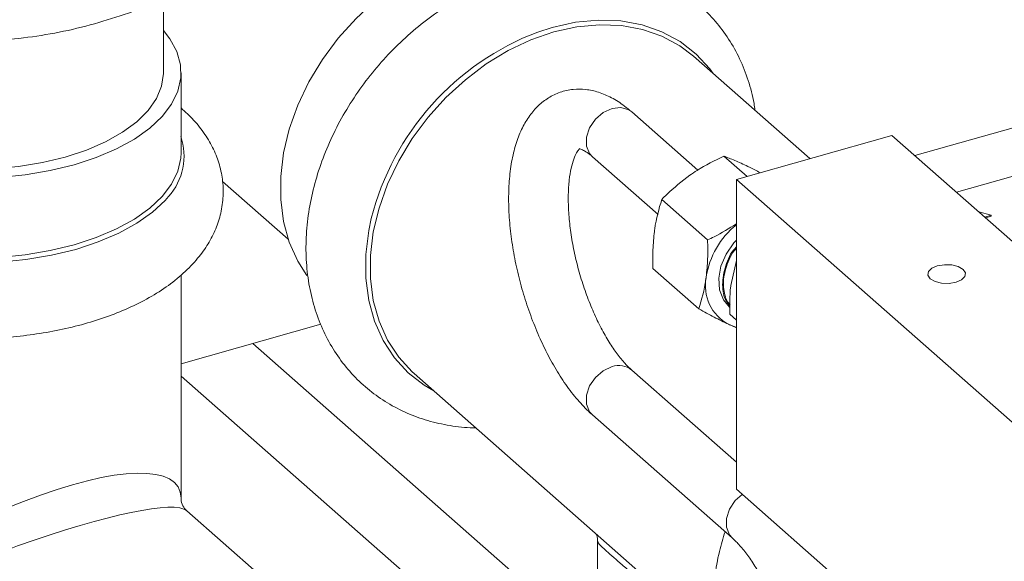
# Model space of a CAD drawing. Extents: x 19.1 to 29.8, y 0.6 to 8.7.
# Drawn here: x 25.8 to 25.8, y 4.4 to 4.4 of the extents above; entities that cross this region are included whole.
import ezdxf

# ---------------------------------------------------------------- set-up
doc = ezdxf.new("R2010")
doc.units = 0
doc.header["$MEASUREMENT"] = 0
doc.layers.get('0').update_dxf_attribs({"linetype": 'CONTINUOUS'})
doc.layers.add('D7', color=7, linetype='CONTINUOUS')

# ---------------------------------------------------------------- blocks, each defined once
blk = doc.blocks.new('A$C69D06FA9')
at = {"color": 7, "linetype": 'Continuous', "lineweight": 15}
for p, q in [((4.46672593250014, 0.9698897078010429), (4.46672593250014, 0.9763495271788898)), ((4.520725768075195, 0.9627151495538779), (4.511016946381147, 0.9712645175025205)), ((4.468200082431963, 0.9631980992833817), (4.468200082431963, 0.9698897078010429)), ((4.511362043431163, 0.9617615345285309), (4.505847507990396, 0.9666175092322273)), ((4.53995879385586, 0.9659381966991436), (4.529505616604638, 0.9629704909377939)), ((4.514591958939846, 0.9609737325404151), (4.527584334324843, 0.9646623284913911)), ((4.527584334324843, 0.9646623284913911), (4.557093101932651, 0.9386775777213945)), ((4.502556209134582, 0.9628798488665993), (4.508050242305842, 0.9580419279959482)), ((4.515476404613182, 0.9612248307909521), (4.513544885345809, 0.9629256828033821)), ((4.532976842429079, 0.9599138082896683), (4.539693119588108, 0.9618205906909107)), ((4.471676807325665, 0.9608089511750304), (4.477160532511945, 0.9559801072819027)), ((4.514591958939846, 0.9350956658524101), (4.514591958939846, 0.9609737325404151)), ((4.544100726547654, 0.9349889817704184), (4.514591958939846, 0.9609737325404151)), ((4.512183161670976, 0.9559255412320482), (4.508349387241637, 0.9593014759501255)), ((4.534843846271755, 0.9582697670954179), (4.535874448396115, 0.9579858935442704)), ((4.535874448396115, 0.9579858935442704), (4.535338887260266, 0.9578338452406552)), ((4.535874448396115, 0.9578996333219756), (4.535412963309014, 0.9577686155539933)), ((4.535874448396115, 0.9579858935442704), (4.535874448396115, 0.9578996333219756)), ((4.514598649451557, 0.9541974027602098), (4.514123034841077, 0.9521256722394345)), ((4.511454330825714, 0.9501630721171015), (4.507620556396361, 0.9535390068351806)), ((4.468200082431963, 0.9343581356380231), (4.468200082431963, 0.9529739480701096)), ((4.514031781016357, 0.9497154823374743), (4.514591958939846, 0.9492222023766725)), ((4.47988647889207, 0.9488833863834678), (4.468200082431963, 0.9455655639386169)), ((4.502988119083355, 0.9219114015828591), (4.474193642763197, 0.9472671636626568)), ((4.514591958939846, 0.9373522886922601), (4.505847507990396, 0.9450524536588905)), ((4.501419149189658, 0.9153011369175257), (4.468200082431963, 0.9445530928779693)), ((4.487675054895803, 0.9447570301894874), (4.512870914763624, 0.9225701280523779)), ((4.502556209134582, 0.9413147932932606), (4.514236762979351, 0.9310291627801384)), ((4.544100726547654, 0.9091109150824135), (4.514591958939846, 0.9350956658524101)), ((4.474756823533923, 0.927947999556892), (4.468677713805192, 0.9333011255601278)), ((4.502988119083355, 0.9307527796673174), (4.502988119083355, 0.9212127659960778))]:
    blk.add_line(p, q, dxfattribs=at)
at = {"color": 7, "linetype": 'Continuous', "lineweight": 15, "flags": 128}
for points in [[(4.478710117542676, 0.9529648947216902), (4.477954110120692, 0.9541551816370699), (4.477244164813058, 0.9557393801193701), (4.476764554808341, 0.9574635050766034), (4.47652284384283, 0.9593003660282537), (4.47652284384283, 0.9612209945798273), (4.476764554808341, 0.9631951012717366), (4.477244164813058, 0.9651915532621764), (4.477954110120692, 0.9671788653106344), (4.478883194469645, 0.9691256963189421), (4.48001676564472, 0.9710013435991218), (4.481336946551338, 0.9727762270731066), (4.482822917147956, 0.9744223557682457), (4.48445124279057, 0.9759137692516688), (4.486196243811108, 0.9772269470418138), (4.48803040050106, 0.9783411795404771), (4.489924787113736, 0.9792388946355448), (4.491849528040632, 0.979905934823698)], [(4.511016946381147, 0.9712645175025205), (4.509858582127762, 0.9721441453110629), (4.508372611531158, 0.9729465260442627), (4.50674428588853, 0.9735133610431088), (4.504999284867992, 0.9738357109810583), (4.50316512817804, 0.9739084922070322), (4.501270741565364, 0.973730556917614), (4.499346000638482, 0.9733047112586135), (4.497421259711601, 0.9726376710704603), (4.49552687309891, 0.9717399559753925), (4.493692716408958, 0.970625723476731), (4.49194771538842, 0.9693125456865861), (4.490319389745807, 0.9678211322031611), (4.488833419149188, 0.9661750035080221), (4.487513238242585, 0.9644001200340373), (4.486379667067496, 0.9625244727538593), (4.485450582718542, 0.9605776417455498), (4.484740637410908, 0.9585903296970919), (4.484261027406191, 0.9565938777066538), (4.48401931644068, 0.9546197710147428), (4.48401931644068, 0.9526991424631692), (4.484261027406191, 0.9508622815115189), (4.484740637410908, 0.9491381565542856), (4.485450582718542, 0.9475539580719854), (4.486379667067496, 0.946134669821042), (4.487513238242585, 0.9449026748250127), (4.487675054895803, 0.9447570301894874)], [(4.512660340012104, 0.9698173823837344), (4.512372043238727, 0.9702062061150798), (4.511220373697583, 0.9714578708918253), (4.509879115052001, 0.9724995126265288), (4.508369419752057, 0.9733147040067855), (4.50671509659449, 0.9738905889775591), (4.504942235243718, 0.9742180854888449), (4.503078794782326, 0.974292028725019), (4.501154162779542, 0.9741112525570781), (4.499198691831765, 0.9736786079331807), (4.498007407848306, 0.9732950378925143)], [(4.434354396835204, 0.9734214784304331), (4.433671092778596, 0.9725025180238678), (4.433149166541156, 0.9714247875713085), (4.432901506733046, 0.97032284799376), (4.432932019097393, 0.9692140775366269), (4.433240222435984, 0.9681159621723641), (4.433821256198044, 0.9670458198362528), (4.434665957134072, 0.9660205273122013), (4.435761003805681, 0.9650562540757939), (4.437089126672745, 0.9641682072919995), (4.43862938044424, 0.963370391989093), (4.440357474398098, 0.9626753901909897), (4.442246155460353, 0.9620941624912209), (4.444265638002406, 0.9616358751978229), (4.446384073578187, 0.9613077557751772), (4.448568053193185, 0.9611149788625912), (4.450783134184221, 0.9610605846671305), (4.452994383400835, 0.961145431017755), (4.45516692812194, 0.9613681798368301), (4.457266506019479, 0.961725318242415), (4.459260005495793, 0.9622112139485086)], [(4.459260005495793, 0.9622112139485086), (4.461115987873256, 0.962818204089567), (4.46280518320107, 0.963536716068468), (4.464300951859855, 0.964355418522084), (4.465579704684316, 0.9652614000236532), (4.466621274978536, 0.9662403727036892), (4.467409236556762, 0.967276897578218), (4.467931162794201, 0.9683546280307755), (4.468178822602312, 0.9694565676083258), (4.468148310237964, 0.9705653380654589), (4.467840106899374, 0.9716634534297217), (4.467259073137313, 0.972733595765833), (4.46672593250014, 0.9734214784304527)], [(4.434354396835218, 0.9698897078010429), (4.434478102617931, 0.9688910533267379), (4.434876216917132, 0.9678513370549275), (4.435542345705215, 0.9668464978717264), (4.436465091333929, 0.9658937288541516), (4.437628665369729, 0.9650093321442537), (4.439013158738263, 0.9642084400149393), (4.440594882374143, 0.9635047559525898), (4.442346772547424, 0.9629103201866105), (4.444238853931509, 0.9624353036777666), (4.446238752489336, 0.962087834090223), (4.448312249402122, 0.9618738567249583), (4.450423866562801, 0.9617970327940188), (4.452537473616289, 0.9618586767761652), (4.454616906159913, 0.9620577339257697), (4.456626584526319, 0.9623907983198112), (4.458532122561465, 0.9628521711341698)], [(4.458532122561465, 0.9628521711341698), (4.460300915981264, 0.9634339581520699), (4.461902700239889, 0.9641262048363384), (4.463310068364592, 0.9649170666542748), (4.464498939896544, 0.9657930117409119), (4.465448972914231, 0.9667390524329544), (4.466143912089322, 0.9677390017118714), (4.466571866819848, 0.9687757501682643), (4.466725514681727, 0.9698315587486004), (4.46672593250014, 0.9698897078010429)], [(4.468200082431963, 0.9631980992833817), (4.468178822602312, 0.9627649590906646), (4.467931162794201, 0.9616630195131162), (4.467409236556762, 0.9605852890605568), (4.466621274978536, 0.9595487641860281), (4.465579704684316, 0.9585697915059921), (4.464300951859855, 0.9576638100044228), (4.46280518320107, 0.9568451075508069), (4.461115987873256, 0.9561265955719076), (4.459260005495793, 0.9555196054308492), (4.457266506019479, 0.9550337097247539), (4.45516692812194, 0.9546765713191689), (4.452994383400835, 0.9544538225000938)], [(4.505847507990396, 0.9666175092322273), (4.50559374821546, 0.9667958221105675), (4.504942467577706, 0.9669853937609609), (4.504201858562482, 0.9669051846067465), (4.503461249547271, 0.9665648690556861), (4.502809968909503, 0.9660054941857599), (4.502326570706003, 0.965294528861774), (4.502069359894293, 0.964517725994531), (4.502069359894293, 0.9637687794742114), (4.502326570706003, 0.96313802330444), (4.502556209134582, 0.9628798488665993)], [(4.46714707928281, 0.9595441023133056), (4.466878022704378, 0.9592321312067096), (4.465819822911371, 0.9582375284486258), (4.464520653780241, 0.9573170822312687), (4.463001003984274, 0.9564853085413372), (4.461284839308533, 0.9557553249467947), (4.459399224695147, 0.955138643725002), (4.457373897412978, 0.9546449903072123), (4.455240798083153, 0.9542821499027188), (4.453033566956336, 0.9540558447214504), (4.450787013385934, 0.9539696437313054), (4.448536566863794, 0.9540249063733892), (4.446317718275921, 0.9542207611228282), (4.444165460189993, 0.9545541192332223), (4.442113735001755, 0.9550197234480322), (4.44019489964306, 0.9556102309106542), (4.438439215293755, 0.9563163289656487), (4.436874370144835, 0.9571268820248857), (4.435525042739087, 0.9580291071824227), (4.434974685649038, 0.9584780425864086)], [(4.48408977078374, 0.9577271055601297), (4.483872874994972, 0.9567009726226097), (4.483627304921512, 0.9546953477460782), (4.483627304921512, 0.9527440548309603), (4.483872874994972, 0.9508778669321689), (4.484360142355158, 0.9491262149476789), (4.48508142250472, 0.9475167234756707), (4.486025340424803, 0.946074775158122), (4.487177009965961, 0.9448231103813765), (4.488518268611543, 0.943781468646673), (4.48931844852676, 0.9433098950707013)], [(4.514591958939846, 0.9559107901217221), (4.514378543101472, 0.9556746423542979), (4.513732077335135, 0.9547467731716832), (4.51330083346501, 0.9537388581385091), (4.513114137808941, 0.9527194395313625), (4.51318468642252, 0.9517578419161357), (4.513507681716248, 0.9509194577986886), (4.51401703150762, 0.950299245119675)], [(4.532935916826887, 0.9523851530817495), (4.533403420447002, 0.952587195166485), (4.533680701156072, 0.9528633106582749), (4.533725545479683, 0.953171463476485), (4.533531126276088, 0.9534647401479575), (4.533127042106614, 0.9536984919580185), (4.532574811123027, 0.9538371323125521), (4.531958505486614, 0.9538595544743576), (4.531371952143672, 0.9537623448725601), (4.530904448523543, 0.9535603027878228), (4.530627167814487, 0.9532841872960329), (4.530582323490876, 0.9529760344778229), (4.530776742694471, 0.9526827578063504), (4.531180826863945, 0.9524490059962911), (4.531733057847518, 0.9523103656417558), (4.532349363483945, 0.9522879434799503), (4.532935916826887, 0.9523851530817495)], [(4.513995850693789, 0.9504384336901186), (4.513840154473613, 0.9507097167652248), (4.513708976833101, 0.95101825700071)], [(4.514591958939846, 0.9486405066616097), (4.514465002852234, 0.9486748050883609), (4.513934753531728, 0.9488763599554968)], [(4.502556209134582, 0.9413147932932606), (4.502326570706003, 0.9415729677311013), (4.502069359894293, 0.9422037239008727), (4.502069359894293, 0.9429526704211941), (4.502326570706003, 0.9437294732884354), (4.502809968909503, 0.944440438612423), (4.503461249547271, 0.9449998134823492), (4.504201858562482, 0.9453401290334096)], [(4.51423672859346, 0.9310291930605583), (4.514007124550758, 0.9312873372179791), (4.513749913739048, 0.9319180933877504), (4.513749913739048, 0.9326670399080701), (4.514007124550758, 0.9334438427753113), (4.514490522754272, 0.934154808099299), (4.515075358189577, 0.9346699954484965)]]:
    blk.add_lwpolyline(points, dxfattribs=at)
at = {"color": 7, "linetype": 'Continuous', "lineweight": 15}
for centre, radius, start, end in [((4.506027843478563, 0.9521197093744629), 0.02264336383019361, 110.7448447386752, 165.6621134283481), ((4.463390610505087, 0.9629379793632786), 0.005062554602999117, 317.9029638835351, 18.96761379467607), ((4.51895060558239, 0.9517538065775089), 0.006967870321769752, 128.7214645561366, 171.142302388361), ((4.515661872483193, 0.9521107355119494), 0.003666623121167776, 168.7393657500337, 241.8983012253327), ((4.50476953126622, 0.9437366921005061), 0.001700959228308232, 50.67293356876404, 109.4957422034126)]:
    blk.add_arc(centre, radius, start, end, dxfattribs=at)
for major_axis, ratio, start_param, end_param in [((0.01745335238091823, 0.009483230635328056), 0.28399330224806, 6.130085845082334, 8.755264992675372), ((0.01826619889551533, 0.007382726436085243), 0.1467050063625267, 0.07341644791570053, 2.507489329214171)]:
    blk.add_ellipse((4.450540164667686, 0.9257417260313066), major_axis=major_axis, ratio=ratio, start_param=start_param, end_param=end_param, dxfattribs=at)
for points, knots in [([(4.516140463877605, 0.966752864322677), (4.516117660356699, 0.9669454614110222), (4.516015565087287, 0.9678077515679195), (4.515602234624509, 0.9692586788420137), (4.514901503399969, 0.9710671667097834), (4.51397347036233, 0.9727261321204868), (4.512855461503591, 0.9742219659328235), (4.51155913066799, 0.9755367063192111), (4.510104372479091, 0.9766579226139864), (4.508509438448272, 0.977575378938992), (4.506792778683959, 0.9782813361049936), (4.504972172913298, 0.9787696951003291), (4.503065517607908, 0.9790354864429514), (4.501092080333635, 0.9790749033530215), (4.499073105950259, 0.9788860164367907), (4.497031810667977, 0.9784695974922553), (4.494992797025972, 0.9778296995645839), (4.49298114611473, 0.9769737914951246), (4.491021528836399, 0.9759124806005222), (4.4891376208558, 0.9746590479468917), (4.487351657081149, 0.9732288799583504), (4.485684308307611, 0.9716390009754434), (4.484154671989373, 0.9699076996255496), (4.482780447087833, 0.9680544573878862), (4.481577898616678, 0.9660998069357678), (4.48056182028769, 0.9640652419259528), (4.479745471562254, 0.9619731666496651), (4.479140521472743, 0.9598471523743637), (4.478756707977951, 0.9577120259429215), (4.478601336289998, 0.9555939290004343), (4.478678603645903, 0.9535200817344087), (4.478988848096037, 0.9515183602764861), (4.479527918141187, 0.9496163517264318), (4.480286999548156, 0.9478400543212597), (4.481253122445452, 0.9462125928839864), (4.482410276324117, 0.9447532951710098), (4.483740835571808, 0.9434777190464079), (4.485226203880288, 0.942397742737219), (4.486848048628133, 0.941524603250917), (4.488587065253157, 0.9408594195645872), (4.490429416640168, 0.9404315299251031), (4.491846119597355, 0.9402281732636855), (4.492652745347996, 0.9402387501455802), (4.492803847943847, 0.9402407314786938)], [0, 0, 0, 0, 0.007364822193851222, 0.03297357057470998, 0.05834184625242628, 0.08344392096773824, 0.1082910445273902, 0.1329329660146209, 0.1574500025607224, 0.1819234741650332, 0.2064366433283014, 0.2310787236882834, 0.2559144474307318, 0.2809760080042573, 0.306262161998802, 0.3317447567298202, 0.357380319997162, 0.3831224366826653, 0.4089310514927362, 0.4347771138107085, 0.4606409498417356, 0.4865166003489, 0.5124056524387683, 0.538313248957542, 0.5642435809915021, 0.5902019169130335, 0.6161900113656865, 0.6422017421414412, 0.6682156320322599, 0.6941982627362724, 0.7201011470418897, 0.7458644580465676, 0.7714269583750619, 0.7967410352065689, 0.8217880003902845, 0.8465873040392065, 0.8711959493738488, 0.8956989588321094, 0.9201725616857311, 0.9447057719679578, 0.969383689456758, 0.9942647454603095, 1, 1, 1, 1]), ([(4.465940089360018, 0.9756112042073806), (4.464052367102781, 0.974950187227746), (4.461199302255793, 0.9739511396715574), (4.457277509037795, 0.973102659849916), (4.453590787075839, 0.9725834084986538), (4.449173618212384, 0.9724407657312444), (4.445860296075722, 0.9728119279105449), (4.444188455198699, 0.97299920945993)], [0, 0, 0, 0, 0.2645419563381891, 0.3998233073159173, 0.5350802465335317, 0.7654101182052238, 1, 1, 1, 1]), ([(4.505847507990396, 0.9666175092322273), (4.505647114219684, 0.9667862153805729), (4.505103091084351, 0.9672442138874491), (4.504187881674355, 0.9678251107706171), (4.503102769221869, 0.968290027118405), (4.502024120876811, 0.9685247037142641), (4.50093106417232, 0.968535991568908), (4.499859907029972, 0.9683021477535032), (4.498866834869062, 0.9678244271808101), (4.498010863001895, 0.9671536707268533), (4.497283752124901, 0.9663090167314135), (4.496674586090947, 0.9652843301365852), (4.49618390744476, 0.9640641858884003), (4.495824180330871, 0.9626479519788003), (4.495608805800245, 0.9610657262321443), (4.495540597268175, 0.9593649121846699), (4.495613317928672, 0.9575884941751553), (4.495818684143089, 0.9557647315474291), (4.496148993080723, 0.9539188826027694), (4.496596827973065, 0.95207635152412), (4.497154547299544, 0.9502633158295684), (4.497814080282197, 0.9485063157467124), (4.498567269752101, 0.9468310089142324), (4.49940676989047, 0.9452614326044877), (4.500327209630441, 0.9438188085519652), (4.501309591944505, 0.9425482784785029), (4.502067992896656, 0.941751606686088), (4.502489330193455, 0.9413746307482977), (4.502556209134582, 0.9413147932932606)], [0, 0, 0, 0, 0.02368128803875489, 0.0642892666867917, 0.1019184201143003, 0.1369575154473093, 0.1704032324143206, 0.2062521976072312, 0.2408110875960587, 0.2750999413439015, 0.3104428015954372, 0.3480812335104064, 0.3887284428841167, 0.4319597355274734, 0.4762921102246129, 0.5202860728605962, 0.5637240955090435, 0.6066938385056496, 0.6493428009562824, 0.6918106032250562, 0.734222169824023, 0.7766819586323772, 0.8192877596494419, 0.8621768442498348, 0.9055143984077042, 0.949501158305308, 0.991984310226988, 0.9999999999999999, 0.9999999999999999, 0.9999999999999999, 0.9999999999999999]), ([(4.432880246903395, 0.9669633949492731), (4.432457095225445, 0.9665670189919613), (4.431656567738642, 0.9658171463919931), (4.430736685715289, 0.9645776248722431), (4.430050976975295, 0.963325198002396), (4.429577590679514, 0.9619911934845486), (4.429338376885326, 0.9605962066165983), (4.429356039883899, 0.9591706744088437), (4.429621245906503, 0.9577906811440542), (4.430117175561946, 0.9564690984445132), (4.430833614214066, 0.9552101623991103), (4.431769984456977, 0.954013740611094), (4.432929809298969, 0.9528838231698824), (4.434312104103029, 0.9518315108209876), (4.435903894391117, 0.9508732359785999), (4.437678427998065, 0.950025982806272), (4.439603154935284, 0.9493014429573048), (4.441646897051442, 0.948705561650252), (4.443783834719056, 0.9482404793589474), (4.445990097714756, 0.9479072502472459), (4.448242382388003, 0.9477065423745774), (4.450517381259061, 0.9476387362951098), (4.45279150925461, 0.9477038612207274), (4.455041098487584, 0.9479015025573947), (4.457242955810074, 0.948230847744215), (4.459374886208508, 0.948690972757765), (4.461415851945944, 0.9492812905119212), (4.463345624836677, 0.9500020383977859), (4.465144011718834, 0.9508547230942952), (4.46678889579097, 0.9518418929667103), (4.468251094366778, 0.9529633443506977), (4.469450404013415, 0.9541662478021671), (4.470380314775809, 0.9554145741904012), (4.471053694455307, 0.9566707247204231), (4.471517531329582, 0.95800543173881), (4.471746141347182, 0.9594004685581385), (4.471718425997935, 0.96082447668946), (4.471443608937932, 0.9622021472725901), (4.470939622980922, 0.9635217526835316), (4.470211587893175, 0.9647762887445328), (4.469309423909877, 0.9659375369027838), (4.468562618968235, 0.9666231098197162), (4.468200082431963, 0.9669559212632528)], [0, 0, 0, 0, 0.02679084493378074, 0.05068349927753141, 0.07357950529207784, 0.09568804303748336, 0.1193151938749221, 0.1422360643379277, 0.164853135414097, 0.1875069784241485, 0.2106529419448852, 0.234660511908776, 0.2597322633965196, 0.2858129314531899, 0.312593663147814, 0.339677219027234, 0.3667123036702754, 0.3935935338395391, 0.4203093094297412, 0.4468866093723047, 0.4733657219853682, 0.4997901203904782, 0.5262035574972793, 0.5526429951919001, 0.579146449143657, 0.6057618796067892, 0.6325403297027815, 0.6595339261479259, 0.6867870070758947, 0.7143112513994172, 0.7420241117070705, 0.7695435536558267, 0.7933905638419071, 0.8162464514340549, 0.8383272949577774, 0.8619172891893613, 0.8848174598559819, 0.9074268206572396, 0.9300918336566852, 0.9532655948680685, 0.9773127781880798, 1, 1, 1, 1]), ([(4.505847507990396, 0.9450524536588905), (4.505738615591866, 0.9451525163352539), (4.505433329868708, 0.9454330474552126), (4.504880015691526, 0.9460593754859747), (4.504208775237487, 0.9469792095358507), (4.503533252522956, 0.9480886885832636), (4.502881203633294, 0.9493610298942379), (4.502276508827805, 0.9507654969268824), (4.501740020418453, 0.9522651599671033), (4.501288626671212, 0.9538204086694524), (4.50093547905351, 0.9553891503692942), (4.500689500062023, 0.9569282398229024), (4.500554951656312, 0.958394302139693), (4.500530737604834, 0.9597449231457897), (4.5006092949736, 0.9609390913774707), (4.500774694034789, 0.9619387351215334), (4.500999941679211, 0.9627116654369257), (4.501243839364861, 0.9632369188113259), (4.501447628820927, 0.9635129463058547), (4.501541273807121, 0.9635785960330949), (4.501480988579246, 0.9635392269373302), (4.50140893040539, 0.9635455289277903), (4.501559264408044, 0.9635278305630006), (4.501886862360507, 0.9633846114339608), (4.502252291187631, 0.9631403685131144), (4.502495799193468, 0.9629316325031443), (4.502556209134582, 0.9628798488665993)], [0, 0, 0, 0, 0.02325017780400486, 0.06518312976969327, 0.1080925785255759, 0.1520855016856721, 0.1969277543334478, 0.2423816631922575, 0.2882353457000767, 0.3343055490386774, 0.3804288427841812, 0.4264024815792896, 0.4720554903432066, 0.5172000430916117, 0.5616202458053935, 0.6050832125787134, 0.6473950835838314, 0.6885557577638481, 0.7290989240893089, 0.7702445240336743, 0.8150898608857811, 0.8674613244009304, 0.9075548663755026, 0.9460021059593784, 0.9866040971101417, 1, 1, 1, 1]), ([(4.510700047217156, 0.9613311604075161), (4.51089874792207, 0.9614657805511087), (4.511788993350123, 0.9620689236924704), (4.512777224829591, 0.9625511152656454), (4.513544885345809, 0.9629256828033821)], [0, 0, 0, 0, 0.2231976696092938, 0.9999999999999999, 0.9999999999999999, 0.9999999999999999, 0.9999999999999999]), ([(4.513544885345809, 0.9629256828033821), (4.513838527639052, 0.9628128646737952), (4.514431196068855, 0.9625851599280733), (4.515162271574312, 0.9622455035991901), (4.51553112989869, 0.9620741327032984)], [0, 0, 0, 0, 0.495457963476978, 1, 1, 1, 1]), ([(4.51553112989869, 0.9620741327032984), (4.515584094209146, 0.9620487885581426), (4.515903992306093, 0.961895712954318), (4.516269462344312, 0.9616999306638174), (4.516574422899211, 0.9615365633020527)], [0, 0, 0, 0, 0.1655661942407272, 0.9999999999999999, 0.9999999999999999, 0.9999999999999999, 0.9999999999999999]), ([(4.508349387241637, 0.9593014759501255), (4.508489302673254, 0.9594451393635453), (4.509188978550839, 0.9601635577946137), (4.510028447982847, 0.9608122157438661), (4.510700047217156, 0.9613311604075161)], [0, 0, 0, 0, 0.1999717813558936, 1, 1, 1, 1]), ([(4.507737882742433, 0.9566378224234136), (4.507746770778951, 0.956705925234008), (4.507873346675481, 0.9576757878456412), (4.508120027813519, 0.9585182088917037), (4.508349387241637, 0.9593014759501255)], [0, 0, 0, 0, 0.07021902873473085, 1, 1, 1, 1]), ([(4.507620556396361, 0.9535390068351806), (4.50761067815661, 0.9540677454601401), (4.507590740562534, 0.9551349169740408), (4.507688539212438, 0.9561338292097172), (4.507737882742433, 0.9566378224234136)], [0, 0, 0, 0, 0.495457963477006, 0.9999999999999999, 0.9999999999999999, 0.9999999999999999, 0.9999999999999999]), ([(4.514591958939846, 0.957266807089292), (4.513981722231435, 0.9568849840057378), (4.513203287729169, 0.956397920120688), (4.512364417849483, 0.9560094735965539), (4.512183161670976, 0.9559255412320482)], [0, 0, 0, 0, 0.7839281360735255, 1, 1, 1, 1]), ([(4.512183161670976, 0.9559255412320482), (4.512193039910741, 0.9553968026070887), (4.512212977504817, 0.9543296310931861), (4.512115178854913, 0.9533307188575098), (4.512065835324918, 0.9528267256438152)], [0, 0, 0, 0, 0.4954579634770321, 1, 1, 1, 1]), ([(4.514591958939846, 0.9553380990829847), (4.514552698242341, 0.9552996998641401), (4.514118573175466, 0.9548751005954834), (4.513620594423273, 0.9537331304411634), (4.513353426303567, 0.9521937351063912), (4.51354735984799, 0.9510216860843403), (4.513929218294592, 0.9505837048517005), (4.514021810129123, 0.9504775045406308)], [0, 0, 0, 0, 0.02857345116486575, 0.3159508665224452, 0.6151312593779238, 0.9066782388612026, 1, 1, 1, 1]), ([(4.514591958939846, 0.9552223825265589), (4.514573557798656, 0.9552041704715428), (4.514162647013649, 0.9547974821174989), (4.513722415820808, 0.9537427131475074), (4.513395684238475, 0.9522790139675728), (4.513605097014931, 0.9514362917922075), (4.513708976833087, 0.9510182570007135)], [0, 0, 0, 0, 0.01620543212370614, 0.3618790142569617, 0.6834582249968221, 1, 1, 1, 1]), ([(4.512065835324918, 0.9528267256438152), (4.5120569472884, 0.952758622833219), (4.51193037139187, 0.9517887602215875), (4.511683690253832, 0.9509463391755251), (4.511454330825714, 0.9501630721171015)], [0, 0, 0, 0, 0.0702190287347801, 1, 1, 1, 1]), ([(4.514123034841077, 0.9521256722394345), (4.514116507197002, 0.952072374476467), (4.514023529731276, 0.95131321989013), (4.514027805466512, 0.9504852879144305), (4.514031781016357, 0.9497154823374743)], [0, 0, 0, 0, 0.07020673249641868, 1, 1, 1, 1]), ([(4.514058341707653, 0.950543759824571), (4.513993388522394, 0.9506019587942607), (4.513846242909239, 0.9507338033380694), (4.513758171602589, 0.9509163116930406), (4.513708976833101, 0.95101825700071)], [0, 0, 0, 0, 0.441421146533362, 1, 1, 1, 1]), ([(4.511454330825714, 0.9501630721171015), (4.511886094931867, 0.9499286270550744), (4.512757539409449, 0.9494554384511744), (4.513539979576422, 0.9490705515675781), (4.513934753531728, 0.9488763599554968)], [0, 0, 0, 0, 0.4954579634770067, 1, 1, 1, 1]), ([(4.513934753531728, 0.9488763599554968), (4.513987935250029, 0.9488508316135462), (4.514233550053731, 0.9487329313482249), (4.5144345110226, 0.9486523816743215), (4.514591958939846, 0.948589273009679)], [0, 0, 0, 0, 0.2165248897500252, 1, 1, 1, 1]), ([(4.468652734591586, 0.9333271500014177), (4.468646922976731, 0.9333314178842063), (4.468568764475236, 0.9333888152396721), (4.468312379077588, 0.9337229678566406), (4.468197050304923, 0.9341642551797005), (4.468206717623417, 0.9343074677591741), (4.468209111327553, 0.9343429283206408)], [0, 0, 0, 0, 0.03127168731148579, 0.4205626633432055, 0.8565267564557328, 1, 1, 1, 1]), ([(4.502896981371038, 0.9313529473434929), (4.502900056519792, 0.9313454630082827), (4.502944432661607, 0.9312374598034712), (4.503015163637599, 0.9309991188773044), (4.502981460148376, 0.9307788360406715), (4.502978018715666, 0.930756343160061)], [0, 0, 0, 0, 0.06266486446959287, 0.9042895596604141, 1, 1, 1, 1]), ([(4.513639053840933, 0.931555491876658), (4.513472662211242, 0.9310080871112216), (4.51309144165262, 0.9297539257639595), (4.512755048189774, 0.9277770951287518), (4.512594303995797, 0.9256596278713101), (4.512673007959165, 0.9235856181120763), (4.512982857863847, 0.9215839195561308), (4.513522078883312, 0.9196819798035261), (4.514280949571798, 0.9179053888533648), (4.515247755821235, 0.9162790167529948), (4.516402419637487, 0.9148157084935402), (4.517742165007832, 0.9135549387288311), (4.518799216750566, 0.91272833388539), (4.519440716433806, 0.9123898691576127), (4.519539954197469, 0.912337509844674)], [0, 0, 0, 0, 0.07244295769968442, 0.1659743633320667, 0.2593933784033614, 0.3525256700062576, 0.445156134043943, 0.5370645951482597, 0.6280798642323582, 0.7181347491530902, 0.8072991816436973, 0.8957781134189167, 0.9838772376357675, 1, 1, 1, 1]), ([(4.514236762979351, 0.9310291627801384), (4.514345655378733, 0.9309291001026931), (4.514650941104307, 0.9306485689797057), (4.515204255251817, 0.9300222409861707), (4.515875495832944, 0.9291024067768809), (4.516551018057953, 0.9279929283434338), (4.517203068825921, 0.9267205846767013), (4.517807756481673, 0.9253161266111807), (4.518344271914415, 0.9238164296785119), (4.518795564138316, 0.9222613083056608), (4.519149090997104, 0.9206920909656162), (4.519393662087722, 0.9191547672865639), (4.519521039372634, 0.9178125086166933), (4.519534360951624, 0.9170303678531511), (4.519539954197469, 0.9167019754325345)], [0, 0, 0, 0, 0.04603120042927448, 0.129050957645551, 0.2140040041401713, 0.3011021364866362, 0.3898817895598478, 0.4798724127117038, 0.5706545163037766, 0.6618652924782191, 0.7531811781783053, 0.8442007737994703, 0.9345855792115524, 0.9999999999999999, 0.9999999999999999, 0.9999999999999999, 0.9999999999999999]), ([(4.511085832383699, 0.924142031066518), (4.510985828061038, 0.9241968965142302), (4.510287774897108, 0.9245798699532077), (4.509124882491179, 0.9254173638803795), (4.50761154097394, 0.9265762485841069), (4.506356426631356, 0.9276376208033366), (4.505323150013339, 0.9285389037142036), (4.50450493583017, 0.9292623143020364), (4.503852698925215, 0.9298335014171641), (4.503339573834566, 0.9302934800665721), (4.503029861421624, 0.9305938588346354), (4.503016089953661, 0.9307049274549168), (4.503010030744022, 0.9307537957423779)], [0, 0, 0, 0, 0.02221648404973093, 0.1550761663961237, 0.2784048047428372, 0.4015077127878044, 0.4967762188413354, 0.5919294359882686, 0.6871989158287048, 0.7825758156939709, 0.9043370889744287, 1, 1, 1, 1])]:
    blk.add_open_spline(points, degree=3, knots=knots, dxfattribs=at)

msp = doc.modelspace()

# ---------------------------------------------------------------- block references
at = {"layer": 'D7', "color": 7, "linetype": 'Continuous'}
msp.add_blockref('A$C69D06FA9', (21.29562045127719, 3.425950596229541), dxfattribs=at)

doc.saveas('drawing.dxf')
